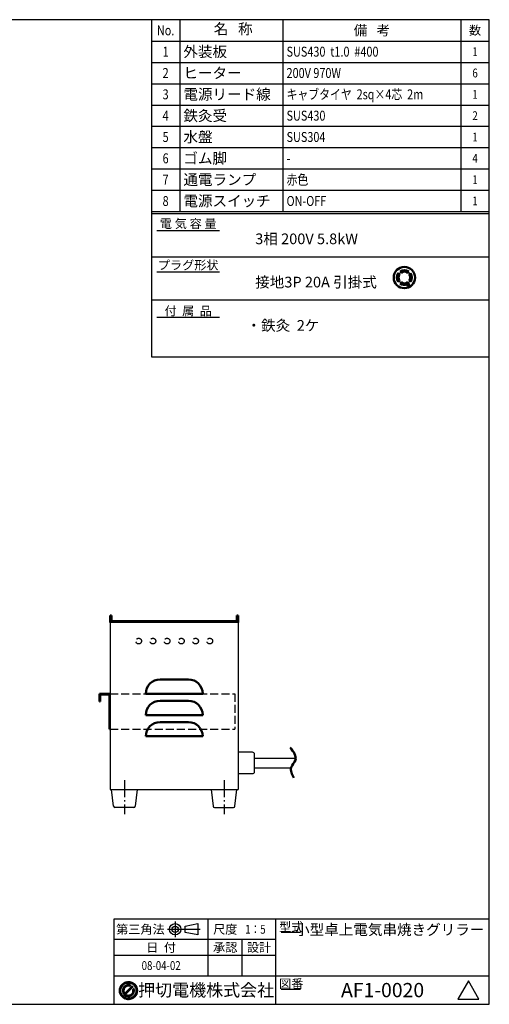
# Model space of a CAD drawing. Extents: x -18 to 1925, y 0 to 1385.
# Drawn here: x 1265 to 1925, y 0 to 1385 of the extents above; entities that cross this region are included whole.
import ezdxf
from ezdxf.enums import TextEntityAlignment as Align

# ---------------------------------------------------------------- set-up
doc = ezdxf.new("R2010")
doc.units = 0
doc.header["$LTSCALE"] = 5
doc.linetypes.add('GEN3A', pattern=[3.125, 2.25, -0.875])
doc.linetypes.add('GEN7A', pattern=[6.875, 4.75, -0.875, 0.375, -0.875])
doc.layers.get('0').update_dxf_attribs({"linetype": 'CONTINUOUS'})
doc.layers.add('1', color=7, linetype='CONTINUOUS', lineweight=50)
for name, color, linetype in [('2', 150, 'CONTINUOUS'), ('3A', 6, 'GEN3A'), ('7A', 4, 'GEN7A'), ('WAKU', 7, 'CONTINUOUS')]:
    doc.layers.add(name, color=color, linetype=linetype)
doc.styles.get("Standard").update_dxf_attribs({"font": 'simplex.shx', "bigfont": 'extfont.shx'})
doc.styles.add('STYLE1', font='txt')

# ---------------------------------------------------------------- blocks, each defined once
blk = doc.blocks.new('接地3P20A')
at = {"layer": '1'}
h = blk.add_hatch(dxfattribs=at)
h.set_pattern_fill('ANSI31', color=256, scale=0.05, style=0)
h.set_pattern_definition([(45, (-1802.0801, -813.60011), (-0.112253202, 0.112253202), [])])
h.paths.add_polyline_path([(-1.35, 0.95), (-1.72, 1.2, 0.315299), (-1.72, -1.2), (-1.35, -0.95, -0.315299)])
h.paths.add_polyline_path([(0.95, 1.35), (1.2, 1.72, 0.315299), (-1.2, 1.72), (-0.95, 1.35, -0.315299)])
h.paths.add_polyline_path([(1.35, -0.95), (1.72, -1.2, 0.315299), (1.72, 1.2), (1.35, 0.95, -0.315299)])
h.paths.add_polyline_path([(0.95, -1.35, -0.315299), (-0.95, -1.35), (-1.2, -1.72, 0.249383), (0.75, -1.96), (1.01, -2.45), (1.41, -2.25)])
for p, q in [((-1.72, 1.2), (-1.35, 0.95)), ((-1.2, 1.72), (-0.95, 1.35)), ((1.2, 1.72), (0.95, 1.35)), ((1.72, 1.2), (1.35, 0.95)), ((-1.72, -1.2), (-1.35, -0.95)), ((-1.2, -1.72), (-0.95, -1.35)), ((0.75, -1.96), (1.01, -2.45)), ((1.41, -2.25), (0.95, -1.35)), ((1.01, -2.45), (1.41, -2.25)), ((1.72, -1.2), (1.35, -0.95))]:
    blk.add_line(p, q)
blk.add_circle((0, 0), 3)
for radius, start, end in [(2.1, 145, 215), (1.65, 145, 215), (2.1, 55, 125), (1.65, 55, 125), (1.65, 325, 35), (2.1, 325, 35), (2.1, 235, 291.0119), (1.65, 235, 305)]:
    blk.add_arc((0, 0), radius, start, end)
blk = doc.blocks.new('E3P20A')
at = {"layer": '1'}
blk.add_blockref('接地3P20A', (71.14, -5.86), dxfattribs=at)
at = {"layer": '1', "insert": (29.19, -5.65), "char_height": 3, "width": 39.9179, "attachment_point": 1}
blk.add_mtext('接地3P 20A 引掛式', dxfattribs=at)
blk = doc.blocks.new('A$C20C82EEA')
at = {"layer": 'WAKU', "color": 4, "linetype": 'GEN7A', "ltscale": 0.5}
for p, q in [((-4.6, 0), (4.6, 0)), ((-2.4, 2.2), (-2.4, -2.2))]:
    blk.add_line(p, q, dxfattribs=at)
at = {"layer": 'WAKU'}
for p, q in [((0.4, 0.9), (4, 1.6)), ((0.4, -0.9), (0.4, 0.9)), ((4, 1.6), (4, -1.6)), ((4, -1.6), (0.4, -0.9))]:
    blk.add_line(p, q, dxfattribs=at)
for radius in [1.6, 0.9]:
    blk.add_circle((-2.4, 0), radius, dxfattribs=at)
blk = doc.blocks.new('表題')
at = {"layer": 'WAKU', "width": 0.8}
for tag, p in [('尺度', (39.75, -2.9)), ('日付', (13.25, -13.1))]:
    blk.add_attdef(tag, text='', height=2.5, dxfattribs=at).set_placement(p, align=Align.MIDDLE_CENTER)
at = {"layer": 'WAKU'}
for tag, height, p in [('品名', 3.5, (77.5, -3)), ('型式', 4, (77.5, -11)), ('設計', 2.5, (40.75, -13.1)), ('図番', 4, (75.5, -20)), ('改訂数', 2.5, (99.5437, -20.624))]:
    blk.add_attdef(tag, text='', height=height, dxfattribs=at).set_placement(p, align=Align.MIDDLE_CENTER)
blk = doc.blocks.new('ガラリ')
at = {"layer": '1'}
for p, q in [((-20, 20), (20, 20)), ((40, 0), (-40, 0)), ((-40, 0), (-40, 0)), ((40, 0), (40, 0))]:
    blk.add_line(p, q, dxfattribs=at)
for centre, start, end in [((-20, 0), 90, 180), ((20, 0), 0, 90)]:
    blk.add_arc(centre, 20, start, end, dxfattribs=at)

msp = doc.modelspace()

# ---------------------------------------------------------------- linework, layer by layer
for p, q in [((1592.118, 354.451), (1572.118, 354.451)), ((1595.118, 327.451), (1595.118, 351.451)), ((1595.118, 346.201), (1652.91, 346.201)), ((1595.118, 332.701), (1646.35, 332.701)), ((1572.118, 324.451), (1592.118, 324.451))]:
    msp.add_line(p, q)
for centre, start, end in [((1592.118, 351.451), 0, 90), ((1592.118, 327.451), 270, 0)]:
    msp.add_arc(centre, 3, start, end)
at = {"layer": '1'}
for p, q in [((1392.118, 546.951), (1394.118, 546.951)), ((1392.118, 536.951), (1392.118, 546.951)), ((1394.118, 538.951), (1394.118, 546.951)), ((1570.118, 546.951), (1572.118, 546.951)), ((1570.118, 538.951), (1570.118, 546.951)), ((1572.118, 536.951), (1572.118, 546.951)), ((1570.118, 538.951), (1394.118, 538.951)), ((1377.118, 425.951), (1377.118, 436.951)), ((1377.118, 436.951), (1392.118, 436.951)), ((1378.118, 435.951), (1391.118, 435.951)), ((1378.118, 425.951), (1378.118, 435.951)), ((1391.118, 386.951), (1391.118, 435.951)), ((1378.118, 425.951), (1377.118, 425.951)), ((1392.118, 386.951), (1391.118, 386.951))]:
    msp.add_line(p, q, dxfattribs=at)
msp.add_open_spline([(1645.206, 361.338), (1649.783, 355.234), (1657.216, 345.323), (1642.927, 332.571), (1647.727, 323.519), (1650.409, 318.46)], degree=3, knots=[0, 0, 0, 0, 19.23157461, 31.22930791, 46.42968221, 46.42968221, 46.42968221, 46.42968221], dxfattribs=at)
at = {"layer": '2'}
for p, q in [((1392.118, 536.951), (1392.118, 301.951)), ((1572.118, 536.951), (1392.118, 536.951)), ((1572.118, 536.951), (1572.118, 301.951)), ((1392.118, 301.951), (1572.118, 301.951)), ((1396.863, 278.654), (1394.118, 301.951)), ((1430.118, 301.951), (1427.374, 278.654)), ((1534.118, 301.951), (1536.863, 278.654)), ((1567.374, 278.654), (1570.118, 301.951)), ((1425.396, 276.951), (1398.841, 276.951)), ((1538.841, 276.951), (1565.396, 276.951))]:
    msp.add_line(p, q, dxfattribs=at)
for centre, start, end in [((1398.841, 278.951), 188.530766, 270), ((1425.396, 278.951), 270, 351.469234), ((1538.841, 278.951), 188.530766, 270), ((1565.396, 278.951), 270, 351.469234)]:
    msp.add_arc(centre, 2, start, end, dxfattribs=at)
at = {"layer": '3A'}
for p, q in [((1392.118, 436.951), (1567.118, 436.951)), ((1567.118, 436.951), (1567.118, 386.951)), ((1392.118, 386.951), (1567.118, 386.951))]:
    msp.add_line(p, q, dxfattribs=at)
for centre in [(1432.118, 510.951), (1452.118, 510.951), (1472.118, 510.951), (1492.118, 510.951), (1512.118, 510.951), (1532.118, 510.951)]:
    msp.add_circle(centre, 4, dxfattribs=at)
at = {"layer": '7A'}
for p, q in [((1412.118, 315.222), (1412.118, 267.255)), ((1552.118, 315.222), (1552.118, 267.255))]:
    msp.add_line(p, q, dxfattribs=at)
at = {"layer": 'WAKU'}
for p, q in [((1490, 1385), (1490, 1115)), ((1885, 1385), (1885, 1115)), ((1635, 1384.999), (1635, 1115)), ((1450, 1355), (1925, 1355)), ((1450, 1325), (1925, 1325)), ((1450, 1295), (1925, 1295)), ((1450, 1265), (1925, 1265)), ((1450, 1235), (1925, 1235)), ((1450, 1205), (1925, 1205)), ((1450, 1175), (1925, 1175)), ((1450, 1145), (1925, 1145)), ((1450, 1115), (1925, 1115)), ((1450, 1115), (1925, 1115)), ((1450, 1112.5), (1925, 1112.5)), ((1457.789, 1088.665), (1545.717, 1088.665)), ((1457.789, 1030.497), (1545.717, 1030.497)), ((1457.789, 966.605), (1545.717, 966.605)), ((1632.625, 101.375), (1659.601, 101.375)), ((1405.461, 22.502), (1414.499, 31.539)), ((1405.645, 23.135), (1413.866, 31.355)), ((1405.889, 23.827), (1413.174, 31.112)), ((1406.218, 24.605), (1412.396, 30.783)), ((1406.691, 25.528), (1411.473, 30.309)), ((1407.521, 26.806), (1410.194, 29.48)), ((1409.873, 26.519), (1408.458, 27.934)), ((1410.092, 26.749), (1408.678, 28.163)), ((1410.318, 26.972), (1408.903, 28.387)), ((1410.55, 27.189), (1409.134, 28.605)), ((1410.789, 27.399), (1409.371, 28.817)), ((1411.034, 27.603), (1409.613, 29.024)), ((1411.287, 27.8), (1409.861, 29.225)), ((1411.546, 27.989), (1410.115, 29.421)), ((1411.812, 28.172), (1410.374, 29.61)), ((1412.085, 28.348), (1410.639, 29.794)), ((1410.91, 27.502), (1415.087, 31.679)), ((1412.366, 28.516), (1410.911, 29.971)), ((1412.654, 28.677), (1411.188, 30.143)), ((1412.95, 28.831), (1411.472, 30.309)), ((1413.253, 28.976), (1411.761, 30.468)), ((1413.564, 29.114), (1412.058, 30.621)), ((1413.884, 29.243), (1412.36, 30.767)), ((1412.384, 28.526), (1415.641, 31.784)), ((1414.213, 29.363), (1412.67, 30.906)), ((1414.551, 29.474), (1412.987, 31.039)), ((1413.308, 29.001), (1416.166, 31.86)), ((1414.898, 29.576), (1413.31, 31.164)), ((1415.256, 29.667), (1413.642, 31.282)), ((1415.625, 29.748), (1413.981, 31.391)), ((1414.066, 29.311), (1416.667, 31.911)), ((1416.005, 29.817), (1414.328, 31.493)), ((1416.397, 29.873), (1414.684, 31.586)), ((1414.734, 29.529), (1417.147, 31.942)), ((1416.804, 29.916), (1415.049, 31.671)), ((1415.34, 29.687), (1417.608, 31.954)), ((1417.225, 29.944), (1415.423, 31.745)), ((1417.662, 29.955), (1415.807, 31.81)), ((1415.902, 29.799), (1418.053, 31.951)), ((1418.119, 29.947), (1416.202, 31.864)), ((1416.428, 29.877), (1418.483, 31.932)), ((1418.597, 29.919), (1416.609, 31.906)), ((1416.926, 29.926), (1418.9, 31.9)), ((1419.099, 29.865), (1417.028, 31.936)), ((1417.4, 29.95), (1419.305, 31.855)), ((1419.631, 29.782), (1417.461, 31.952)), ((1417.853, 29.954), (1419.698, 31.799)), ((1420.2, 29.662), (1417.909, 31.954)), ((1418.287, 29.94), (1420.08, 31.733)), ((1420.816, 29.495), (1418.373, 31.938)), ((1418.706, 29.909), (1420.453, 31.656)), ((1421.497, 29.263), (1418.857, 31.904)), ((1419.109, 29.864), (1420.816, 31.57)), ((1422.278, 28.932), (1419.361, 31.848)), ((1419.5, 29.805), (1421.17, 31.476)), ((1419.878, 29.734), (1421.516, 31.372)), ((1423.248, 28.41), (1419.891, 31.767)), ((1420.244, 29.652), (1421.854, 31.261)), ((1430.092, 22.016), (1420.451, 31.657)), ((1420.6, 29.558), (1422.184, 31.142)), ((1420.946, 29.455), (1422.506, 31.015)), ((1429.945, 22.612), (1421.046, 31.51)), ((1421.282, 29.342), (1422.821, 30.882)), ((1421.609, 29.22), (1423.13, 30.741)), ((1429.751, 23.254), (1421.689, 31.317)), ((1421.927, 29.09), (1423.431, 30.594)), ((1422.237, 28.951), (1423.727, 30.44)), ((1429.495, 23.959), (1422.394, 31.061)), ((1422.539, 28.804), (1424.015, 30.279)), ((1422.834, 28.649), (1424.298, 30.113)), ((1423.12, 28.486), (1424.574, 29.94)), ((1429.146, 24.757), (1423.192, 30.712)), ((1423.4, 28.317), (1424.844, 29.761)), ((1423.672, 28.14), (1425.108, 29.577)), ((1423.937, 27.956), (1425.367, 29.386)), ((1428.634, 25.719), (1424.153, 30.199)), ((1424.195, 27.765), (1425.619, 29.19)), ((1424.446, 27.567), (1425.866, 28.988)), ((1424.69, 27.362), (1426.108, 28.78)), ((1424.928, 27.151), (1426.343, 28.566)), ((1425.159, 26.933), (1426.573, 28.347)), ((1425.383, 26.708), (1426.797, 28.123)), ((1427.654, 27.148), (1425.582, 29.219)), ((1425.601, 26.477), (1427.016, 27.892)), ((1895.691, 32.803), (1880.961, 7.289)), ((1910.421, 7.289), (1895.691, 32.803)), ((1405.046, 19.393), (1407.314, 21.66)), ((1407.3, 16.969), (1405.046, 19.223)), ((1405.05, 18.948), (1407.201, 21.099)), ((1407.191, 17.526), (1405.052, 19.666)), ((1407.452, 16.368), (1405.056, 18.763)), ((1405.059, 19.854), (1407.471, 22.267)), ((1405.069, 18.517), (1407.124, 20.572)), ((1407.117, 18.049), (1405.072, 20.095)), ((1407.662, 15.708), (1405.085, 18.286)), ((1405.089, 20.334), (1407.69, 22.934)), ((1405.101, 18.1), (1407.075, 20.075)), ((1407.071, 18.544), (1405.105, 20.51)), ((1407.96, 14.962), (1405.134, 17.787)), ((1405.141, 20.835), (1408, 23.693)), ((1405.146, 17.696), (1407.05, 19.601)), ((1407.049, 19.016), (1405.151, 20.914)), ((1405.201, 17.303), (1407.047, 19.148)), ((1408.409, 14.063), (1405.207, 17.265)), ((1407.047, 19.466), (1405.208, 21.306)), ((1405.217, 21.36), (1408.474, 24.617)), ((1405.268, 16.92), (1407.061, 18.713)), ((1407.064, 19.899), (1405.276, 21.687)), ((1409.298, 12.726), (1405.309, 16.715)), ((1405.322, 21.913), (1409.499, 26.09)), ((1405.344, 16.548), (1407.092, 18.295)), ((1407.096, 20.316), (1405.353, 22.058)), ((1405.43, 16.185), (1407.137, 17.891)), ((1407.143, 20.718), (1405.44, 22.42)), ((1414.565, 7.009), (1405.444, 16.13)), ((1405.525, 15.83), (1407.196, 17.501)), ((1407.203, 21.107), (1405.536, 22.774)), ((1413.938, 7.188), (1405.623, 15.503)), ((1405.628, 15.485), (1407.267, 17.123)), ((1407.275, 21.484), (1405.64, 23.119)), ((1405.74, 15.147), (1407.349, 16.756)), ((1407.359, 21.849), (1405.752, 23.455)), ((1413.253, 7.424), (1405.858, 14.818)), ((1405.859, 14.817), (1407.442, 16.401)), ((1407.453, 22.204), (1405.872, 23.785)), ((1405.985, 14.495), (1407.546, 16.055)), ((1407.558, 22.548), (1406, 24.106)), ((1406.119, 14.179), (1407.658, 15.719)), ((1407.671, 22.883), (1406.134, 24.421)), ((1412.486, 7.741), (1406.176, 14.051)), ((1406.26, 13.871), (1407.78, 15.392)), ((1407.794, 23.209), (1406.275, 24.728)), ((1406.407, 13.569), (1407.911, 15.073)), ((1407.926, 23.527), (1406.424, 25.029)), ((1406.561, 13.274), (1408.05, 14.763)), ((1408.066, 23.836), (1406.578, 25.324)), ((1406.721, 12.986), (1408.197, 14.461)), ((1408.214, 24.137), (1406.739, 25.612)), ((1406.888, 12.703), (1408.352, 14.167)), ((1408.369, 24.431), (1406.907, 25.893)), ((1407.061, 12.427), (1408.514, 13.88)), ((1408.532, 24.716), (1407.08, 26.169)), ((1408.703, 24.995), (1407.259, 26.439)), ((1408.881, 25.266), (1407.445, 26.702)), ((1409.066, 25.53), (1407.636, 26.96)), ((1409.257, 25.788), (1407.833, 27.212)), ((1409.456, 26.038), (1408.036, 27.458)), ((1409.661, 26.282), (1408.244, 27.699)), ((1409.312, 19.168), (1411.746, 21.602)), ((1411.716, 17.043), (1409.313, 19.446)), ((1412.092, 16.217), (1409.316, 18.993)), ((1409.318, 19.624), (1412.155, 22.46)), ((1409.329, 18.736), (1411.528, 20.935)), ((1411.511, 17.697), (1409.332, 19.876)), ((1416.949, 10.912), (1409.347, 18.514)), ((1409.352, 20.106), (1416.895, 27.649)), ((1409.366, 18.324), (1411.403, 20.361)), ((1411.393, 18.264), (1409.371, 20.285)), ((1416.437, 10.975), (1409.409, 18.002)), ((1409.419, 20.622), (1416.379, 27.582)), ((1409.421, 17.93), (1411.336, 19.845)), ((1411.332, 18.774), (1409.428, 20.678)), ((1409.492, 17.552), (1411.312, 19.372)), ((1411.311, 19.243), (1409.5, 21.055)), ((1415.884, 11.079), (1409.514, 17.449)), ((1409.528, 21.181), (1415.82, 27.472)), ((1409.577, 17.188), (1411.321, 18.932)), ((1411.324, 19.68), (1409.587, 21.417)), ((1415.274, 11.24), (1409.674, 16.839)), ((1409.675, 16.837), (1411.357, 18.519)), ((1411.362, 20.09), (1409.687, 21.766)), ((1409.696, 21.798), (1415.203, 27.304)), ((1409.786, 16.499), (1411.416, 18.129)), ((1411.424, 20.478), (1409.799, 22.103)), ((1409.908, 16.172), (1411.495, 17.759)), ((1414.581, 11.484), (1409.918, 16.146)), ((1411.505, 20.846), (1409.922, 22.429)), ((1409.952, 22.503), (1414.498, 27.048)), ((1410.041, 15.857), (1411.592, 17.407)), ((1411.604, 21.196), (1410.057, 22.743)), ((1410.185, 15.551), (1411.705, 17.071)), ((1411.718, 21.53), (1410.201, 23.048)), ((1413.737, 11.879), (1410.314, 15.302)), ((1410.339, 15.256), (1411.833, 16.75)), ((1411.848, 21.85), (1410.356, 23.342)), ((1410.373, 23.373), (1413.628, 26.628)), ((1410.502, 14.97), (1411.975, 16.443)), ((1411.991, 22.155), (1410.52, 23.626)), ((1410.675, 14.694), (1412.13, 16.149)), ((1412.148, 22.448), (1410.694, 23.902)), ((1410.856, 14.426), (1412.298, 15.868)), ((1412.317, 22.728), (1410.877, 24.168)), ((1411.047, 14.168), (1412.477, 15.598)), ((1412.497, 22.997), (1411.068, 24.426)), ((1412.369, 12.798), (1411.233, 13.934)), ((1411.246, 13.918), (1423.083, 25.755)), ((1412.69, 23.253), (1411.268, 24.675)), ((1411.454, 13.677), (1423.324, 25.547)), ((1412.894, 23.498), (1411.477, 24.915)), ((1411.6, 25.048), (1411.952, 25.401)), ((1411.67, 13.444), (1423.557, 25.331)), ((1413.109, 23.732), (1411.694, 25.147)), ((1411.895, 13.22), (1423.781, 25.106)), ((1413.335, 23.955), (1411.92, 25.37)), ((1412.128, 13.004), (1423.997, 24.873)), ((1413.572, 24.167), (1412.154, 25.585)), ((1412.37, 12.797), (1424.204, 24.631)), ((1413.82, 24.368), (1412.397, 25.791)), ((1412.536, 15.516), (1422.913, 25.892)), ((1412.62, 12.598), (1414.051, 14.029)), ((1414.08, 24.557), (1412.648, 25.989)), ((1414.079, 14.23), (1412.665, 15.645)), ((1412.879, 12.408), (1414.322, 13.851)), ((1414.304, 14.455), (1412.89, 15.869)), ((1414.352, 24.734), (1412.908, 26.178)), ((1414.528, 14.679), (1413.114, 16.094)), ((1414.636, 24.899), (1413.177, 26.358)), ((1414.753, 14.904), (1413.339, 16.318)), ((1414.932, 25.052), (1413.455, 26.529)), ((1414.977, 15.128), (1413.563, 16.543)), ((1415.242, 25.191), (1413.743, 26.69)), ((1415.202, 15.353), (1413.788, 16.767)), ((1413.95, 14.101), (1424.327, 24.478)), ((1415.426, 15.577), (1414.012, 16.992)), ((1415.565, 25.317), (1414.04, 26.842)), ((1415.651, 15.802), (1414.237, 17.216)), ((1415.904, 25.427), (1414.347, 26.984)), ((1415.875, 16.026), (1414.461, 17.441)), ((1414.541, 24.846), (1417.377, 27.682)), ((1416.259, 25.521), (1414.665, 27.115)), ((1416.1, 16.251), (1414.686, 17.665)), ((1416.324, 16.475), (1414.91, 17.89)), ((1416.632, 25.597), (1414.993, 27.236)), ((1416.549, 16.7), (1415.135, 18.114)), ((1417.026, 25.652), (1415.334, 27.344)), ((1416.773, 16.924), (1415.359, 18.339)), ((1415.398, 25.255), (1417.832, 27.689)), ((1416.998, 17.149), (1415.584, 18.563)), ((1417.444, 25.684), (1415.687, 27.44)), ((1417.222, 17.373), (1415.808, 18.788)), ((1417.447, 17.598), (1416.033, 19.012)), ((1417.889, 25.687), (1416.053, 27.523)), ((1416.065, 25.473), (1418.264, 27.672)), ((1417.671, 17.822), (1416.257, 19.237)), ((1418.369, 25.656), (1416.434, 27.591)), ((1417.896, 18.047), (1416.482, 19.461)), ((1416.64, 25.598), (1418.676, 27.635)), ((1418.12, 18.271), (1416.706, 19.686)), ((1418.894, 25.581), (1416.832, 27.643)), ((1418.345, 18.496), (1416.931, 19.91)), ((1417.155, 25.665), (1419.07, 27.58)), ((1418.569, 18.721), (1417.155, 20.135)), ((1419.381, 25.542), (1417.247, 27.676)), ((1418.794, 18.945), (1417.38, 20.359)), ((1419.018, 19.17), (1417.604, 20.584)), ((1417.628, 25.689), (1419.449, 27.509)), ((1419.605, 25.767), (1417.683, 27.689)), ((1419.243, 19.394), (1417.829, 20.808)), ((1419.468, 19.619), (1418.053, 21.033)), ((1418.068, 25.68), (1419.813, 27.424)), ((1419.83, 25.991), (1418.143, 27.679)), ((1419.692, 19.843), (1418.278, 21.257)), ((1418.481, 25.644), (1420.163, 27.326)), ((1419.917, 20.068), (1418.502, 21.482)), ((1418.576, 10.92), (1426.08, 18.425)), ((1420.054, 26.216), (1418.631, 27.64)), ((1420.141, 20.292), (1418.727, 21.706)), ((1418.871, 25.585), (1420.502, 27.215)), ((1420.366, 20.517), (1418.951, 21.931)), ((1419.094, 10.99), (1426.011, 17.907)), ((1420.279, 26.44), (1419.153, 27.566)), ((1420.59, 20.741), (1419.176, 22.155)), ((1419.241, 25.506), (1420.828, 27.093)), ((1419.323, 25.485), (1420.902, 27.063)), ((1420.815, 20.966), (1419.4, 22.38)), ((1421.039, 21.19), (1419.625, 22.604)), ((1419.656, 11.103), (1425.898, 17.344)), ((1420.503, 26.665), (1419.721, 27.447)), ((1421.264, 21.415), (1419.849, 22.829)), ((1421.488, 21.639), (1420.074, 23.053)), ((1420.278, 11.276), (1425.725, 16.723)), ((1421.713, 21.864), (1420.298, 23.278)), ((1420.728, 26.889), (1420.351, 27.266)), ((1421.937, 22.088), (1420.523, 23.502)), ((1422.162, 22.313), (1420.747, 23.727)), ((1422.386, 22.537), (1420.972, 23.951)), ((1420.979, 7.038), (1429.963, 16.022)), ((1420.991, 11.54), (1425.461, 16.009)), ((1422.603, 12.442), (1421.163, 13.882)), ((1422.611, 22.762), (1421.196, 24.176)), ((1422.835, 22.986), (1421.421, 24.4)), ((1422.861, 12.633), (1421.431, 14.063)), ((1421.616, 7.225), (1429.775, 15.385)), ((1423.06, 23.211), (1421.645, 24.625)), ((1423.11, 12.833), (1421.688, 14.255)), ((1423.284, 23.435), (1421.87, 24.849)), ((1421.879, 11.979), (1425.022, 15.122)), ((1423.35, 13.042), (1421.933, 14.459)), ((1423.509, 23.66), (1422.094, 25.074)), ((1423.582, 13.259), (1422.167, 14.674)), ((1422.313, 7.473), (1429.527, 14.688)), ((1423.733, 23.884), (1422.319, 25.298)), ((1423.805, 13.485), (1422.39, 14.9)), ((1423.958, 24.109), (1422.543, 25.523)), ((1424.02, 13.719), (1422.602, 15.137)), ((1424.182, 24.333), (1422.768, 25.747)), ((1424.226, 13.962), (1422.802, 15.386)), ((1424.424, 14.213), (1422.991, 15.646)), ((1423.098, 7.81), (1429.191, 13.902)), ((1424.612, 14.474), (1423.169, 15.917)), ((1423.238, 16.032), (1426.116, 18.91)), ((1424.792, 14.743), (1423.334, 16.201)), ((1424.963, 15.021), (1423.487, 16.497)), ((1425.125, 15.308), (1423.626, 16.807)), ((1423.669, 16.912), (1426.124, 19.367)), ((1425.277, 15.605), (1423.752, 17.13)), ((1425.419, 15.912), (1423.862, 17.469)), ((1423.896, 17.588), (1426.108, 19.8)), ((1423.92, 20.889), (1425.498, 22.467)), ((1423.946, 20.781), (1425.536, 22.371)), ((1425.55, 16.23), (1423.956, 17.824)), ((1426.111, 18.812), (1423.977, 20.946)), ((1426.077, 18.397), (1424.015, 20.459)), ((1424.024, 20.41), (1425.658, 22.044)), ((1424.026, 18.167), (1426.072, 20.213)), ((1425.67, 16.559), (1424.032, 18.198)), ((1424.082, 20.019), (1425.768, 21.705)), ((1425.779, 16.899), (1424.087, 18.591)), ((1426.026, 18), (1424.091, 19.934)), ((1424.096, 18.686), (1426.019, 20.609)), ((1424.116, 19.604), (1425.865, 21.353)), ((1425.875, 17.252), (1424.118, 19.009)), ((1425.958, 17.618), (1424.122, 19.454)), ((1424.123, 19.162), (1425.949, 20.988)), ((1426.124, 19.248), (1424.202, 21.171)), ((1426.113, 19.708), (1424.426, 21.395)), ((1426.074, 20.196), (1424.651, 21.62)), ((1426.001, 20.719), (1424.875, 21.844)), ((1425.882, 21.286), (1425.1, 22.069)), ((1425.701, 21.916), (1425.324, 22.293)), ((1425.76, 12.267), (1430.105, 16.613)), ((1425.812, 26.239), (1427.229, 27.656)), ((1426.016, 25.994), (1427.437, 27.415)), ((1426.213, 25.742), (1427.638, 27.167)), ((1426.404, 25.484), (1427.834, 26.914)), ((1426.587, 25.218), (1428.024, 26.655)), ((1426.764, 24.946), (1428.209, 26.391)), ((1430.202, 21.456), (1426.845, 24.814)), ((1426.918, 13.874), (1430.212, 17.169)), ((1426.933, 24.666), (1428.387, 26.12)), ((1428.406, 12.476), (1426.951, 13.931)), ((1427.095, 24.379), (1428.559, 25.843)), ((1428.578, 12.753), (1427.112, 14.219)), ((1427.249, 24.084), (1428.726, 25.561)), ((1428.743, 13.037), (1427.265, 14.515)), ((1430.283, 20.927), (1427.366, 23.843)), ((1427.395, 23.781), (1428.885, 25.271)), ((1427.41, 14.815), (1430.29, 17.696)), ((1428.903, 13.327), (1427.411, 14.818)), ((1427.534, 23.471), (1429.039, 24.976)), ((1429.055, 13.623), (1427.548, 15.13)), ((1427.664, 23.152), (1429.186, 24.674)), ((1429.202, 13.926), (1427.678, 15.45)), ((1430.338, 20.422), (1427.698, 23.062)), ((1427.728, 15.582), (1430.343, 18.198)), ((1427.785, 22.824), (1429.326, 24.365)), ((1429.341, 14.235), (1427.798, 15.778)), ((1427.897, 22.487), (1429.459, 24.049)), ((1429.473, 14.552), (1427.909, 16.116)), ((1430.373, 19.939), (1427.93, 22.381)), ((1427.951, 16.255), (1430.375, 18.679)), ((1428, 22.141), (1429.585, 23.726)), ((1429.599, 14.876), (1428.011, 16.464)), ((1428.092, 21.784), (1429.704, 23.396)), ((1430.388, 19.474), (1428.097, 21.765)), ((1429.716, 15.207), (1428.102, 16.821)), ((1428.112, 16.865), (1430.389, 19.142)), ((1428.174, 21.417), (1429.815, 23.057)), ((1429.826, 15.546), (1428.182, 17.19)), ((1430.387, 19.026), (1428.217, 21.197)), ((1428.228, 17.429), (1430.386, 19.588)), ((1428.244, 21.038), (1429.917, 22.711)), ((1429.928, 15.893), (1428.251, 17.57)), ((1430.371, 18.593), (1428.3, 20.664)), ((1428.302, 20.647), (1430.011, 22.356)), ((1428.307, 17.958), (1430.368, 20.019)), ((1430.021, 16.249), (1428.308, 17.963)), ((1428.347, 20.242), (1430.097, 21.993)), ((1430.105, 16.614), (1428.351, 18.369)), ((1430.341, 18.174), (1428.353, 20.162)), ((1428.358, 18.458), (1430.337, 20.437)), ((1428.376, 19.823), (1430.172, 21.619)), ((1430.18, 16.988), (1428.378, 18.79)), ((1430.299, 17.768), (1428.382, 19.684)), ((1428.384, 18.933), (1430.293, 20.842)), ((1428.389, 19.387), (1430.238, 21.236)), ((1430.245, 17.372), (1428.39, 19.228)), ((1632.625, 21.375), (1659.601, 21.375)), ((1411.584, 8.194), (1406.629, 13.15)), ((1407.239, 12.157), (1408.684, 13.601)), ((1410.373, 8.957), (1407.392, 11.938)), ((1407.424, 11.892), (1408.861, 13.329)), ((1407.615, 11.634), (1409.045, 13.064)), ((1407.811, 11.381), (1409.236, 12.806)), ((1408.013, 11.134), (1409.434, 12.555)), ((1408.221, 10.893), (1409.638, 12.311)), ((1408.434, 10.658), (1409.85, 12.073)), ((1408.653, 10.428), (1410.068, 11.842)), ((1408.878, 10.203), (1410.293, 11.618)), ((1409.108, 9.985), (1410.524, 11.4)), ((1409.344, 9.772), (1410.762, 11.189)), ((1409.586, 9.564), (1411.007, 10.985)), ((1409.833, 9.362), (1411.259, 10.788)), ((1410.086, 9.166), (1411.517, 10.597)), ((1410.345, 8.976), (1411.783, 10.414)), ((1410.61, 8.792), (1412.055, 10.237)), ((1410.881, 8.614), (1412.335, 10.068)), ((1411.157, 8.441), (1412.622, 9.906)), ((1415.15, 6.874), (1411.16, 10.863)), ((1411.44, 8.275), (1412.917, 9.752)), ((1411.729, 8.115), (1413.219, 9.605)), ((1412.025, 7.962), (1413.53, 9.467)), ((1412.327, 7.815), (1413.849, 9.337)), ((1415.7, 6.773), (1412.498, 9.975)), ((1412.636, 7.675), (1414.177, 9.216)), ((1412.952, 7.541), (1414.513, 9.103)), ((1413.147, 12.227), (1414.604, 13.684)), ((1413.275, 7.415), (1414.86, 9.001)), ((1416.222, 6.7), (1413.397, 9.525)), ((1413.425, 12.056), (1414.899, 13.53)), ((1413.605, 7.297), (1415.216, 8.908)), ((1413.711, 11.893), (1415.207, 13.389)), ((1413.943, 7.186), (1415.584, 8.827)), ((1414.007, 11.74), (1415.529, 13.262)), ((1416.72, 6.65), (1414.143, 9.227)), ((1414.29, 7.083), (1415.962, 8.756)), ((1414.313, 11.597), (1415.866, 13.15)), ((1414.629, 11.464), (1416.219, 13.054)), ((1414.644, 6.989), (1416.354, 8.699)), ((1417.428, 10.882), (1414.652, 13.658)), ((1417.198, 6.622), (1414.803, 9.017)), ((1414.957, 11.343), (1416.591, 12.977)), ((1415.008, 6.904), (1416.758, 8.654)), ((1415.296, 11.233), (1416.982, 12.919)), ((1415.381, 6.828), (1417.178, 8.625)), ((1417.658, 6.611), (1415.404, 8.865)), ((1417.881, 10.878), (1415.478, 13.281)), ((1415.648, 11.135), (1417.397, 12.885)), ((1415.765, 6.762), (1417.614, 8.611)), ((1418.101, 6.617), (1415.961, 8.757)), ((1416.012, 11.051), (1417.839, 12.878)), ((1418.31, 10.897), (1416.132, 13.076)), ((1416.158, 6.707), (1418.068, 8.617)), ((1416.392, 10.982), (1418.315, 12.904)), ((1418.53, 6.637), (1416.484, 8.683)), ((1416.564, 6.664), (1418.543, 8.643)), ((1418.72, 10.937), (1416.699, 12.958)), ((1416.787, 10.928), (1418.834, 12.974)), ((1418.945, 6.671), (1416.979, 8.637)), ((1416.982, 6.632), (1419.043, 8.694)), ((1417.201, 10.892), (1419.413, 13.105)), ((1419.113, 10.993), (1417.209, 12.897)), ((1417.413, 6.615), (1419.571, 8.773)), ((1419.348, 6.716), (1417.45, 8.614)), ((1417.634, 10.877), (1420.089, 13.331)), ((1419.489, 11.065), (1417.678, 12.877)), ((1417.859, 6.612), (1420.136, 8.889)), ((1419.74, 6.773), (1417.901, 8.613)), ((1418.091, 10.885), (1420.969, 13.763)), ((1419.852, 11.152), (1418.115, 12.889)), ((1418.322, 6.625), (1420.746, 9.05)), ((1420.122, 6.841), (1418.334, 8.629)), ((1420.201, 11.252), (1418.525, 12.928)), ((1420.493, 6.919), (1418.751, 8.661)), ((1418.803, 6.658), (1421.418, 9.273)), ((1420.538, 11.364), (1418.913, 12.989)), ((1420.855, 7.006), (1419.153, 8.708)), ((1420.864, 11.487), (1419.281, 13.07)), ((1419.305, 6.711), (1422.185, 9.591)), ((1421.208, 7.101), (1419.542, 8.768)), ((1421.178, 11.622), (1419.631, 13.169)), ((1419.832, 6.789), (1423.126, 10.083)), ((1421.553, 7.205), (1419.918, 8.84)), ((1421.482, 11.767), (1419.965, 13.284)), ((1421.89, 7.318), (1420.284, 8.924)), ((1421.777, 11.921), (1420.285, 13.413)), ((1420.388, 6.895), (1424.733, 11.241)), ((1422.061, 12.086), (1420.59, 13.557)), ((1422.219, 7.437), (1420.638, 9.018)), ((1422.337, 12.259), (1420.883, 13.713)), ((1422.541, 7.565), (1420.983, 9.123)), ((1422.856, 7.699), (1421.318, 9.237)), ((1423.163, 7.841), (1421.644, 9.36)), ((1423.464, 7.989), (1421.962, 9.491)), ((1423.758, 8.143), (1422.271, 9.631)), ((1424.046, 8.304), (1422.572, 9.779)), ((1424.328, 8.472), (1422.865, 9.935)), ((1424.604, 8.645), (1423.151, 10.098)), ((1424.873, 8.825), (1423.43, 10.268)), ((1425.137, 9.01), (1423.701, 10.446)), ((1425.395, 9.201), (1423.965, 10.631)), ((1424.036, 8.298), (1428.702, 12.965)), ((1425.647, 9.398), (1424.222, 10.822)), ((1425.893, 9.601), (1424.473, 11.021)), ((1426.134, 9.809), (1424.717, 11.226)), ((1426.369, 10.023), (1424.953, 11.438)), ((1426.598, 10.243), (1425.184, 11.657)), ((1425.365, 9.178), (1427.822, 11.636)), ((1426.822, 10.468), (1425.407, 11.883)), ((1427.04, 10.699), (1425.624, 12.115)), ((1427.252, 10.936), (1425.834, 12.354)), ((1427.459, 11.178), (1426.038, 12.599)), ((1427.66, 11.426), (1426.234, 12.852)), ((1427.855, 11.68), (1426.424, 13.111)), ((1428.045, 11.939), (1426.607, 13.377)), ((1428.228, 12.205), (1426.782, 13.651)), ((1880.961, 7.289), (1910.421, 7.289))]:
    msp.add_line(p, q, dxfattribs=at)
at = {"layer": 'WAKU', "color": 7, "linetype": 'Continuous'}
for p, q in [((1530, 40), (1530, 120)), ((1625, 0), (1625, 120)), ((1625, 91), (1397.5, 91)), ((1577.5, 40), (1577.5, 91)), ((1397.5, 69), (1625, 69)), ((1397.5, 40), (1925, 40))]:
    msp.add_line(p, q, dxfattribs=at)
at = {"layer": 'WAKU', "color": 1}
msp.add_lwpolyline([(0, 0), (1925, 0), (1925, 1385), (0, 1385)], close=True, dxfattribs=at)
at = {"layer": 'WAKU', "color": 200}
msp.add_lwpolyline([(1450, 1385), (1450, 910.691), (1925, 910.691)], dxfattribs=at)
at = {"layer": 'WAKU', "linetype": 'Continuous'}
for points in [[(1450, 1051.632), (1925, 1051.632)], [(1450, 990.765), (1925, 990.765)]]:
    msp.add_lwpolyline(points, dxfattribs=at)
at = {"layer": 'WAKU', "color": 200, "linetype": 'Continuous'}
msp.add_lwpolyline([(1397.5, 0), (1397.5, 120), (1925, 120)], dxfattribs=at)
at = {"layer": 'WAKU'}
for radius in [12.672, 10.672]:
    msp.add_circle((1417.718, 19.283), radius, dxfattribs=at)
for radius, start, end in [(8.406, 67.74374, 22.25626), (6.406, 75.484496, 216.019755), (6.406, 233.980245, 14.515504), (8.406, 38.168089, 51.831911)]:
    msp.add_arc((1417.718, 19.283), radius, start, end, dxfattribs=at)

# ---------------------------------------------------------------- block references
at = {"layer": '1', "xscale": 5, "yscale": 5, "zscale": 5}
msp.add_blockref('E3P20A', (1450, 1051.632), dxfattribs=at)
at = {"layer": '1'}
for p in [(1482.118, 436.951), (1482.118, 406.951), (1482.118, 376.951)]:
    msp.add_blockref('ガラリ', p, dxfattribs=at)
ref = msp.add_blockref('表題', (1397.5, 120), dxfattribs=dict(at, xscale=5, yscale=5, zscale=5))
ref.add_attrib('品名', '小型卓上電気串焼きグリラー', dxfattribs={"layer": 'WAKU', "height": 15}).set_placement((1785, 105), align=Align.MIDDLE_CENTER)
ref.add_attrib('図番', 'AF1-0020', dxfattribs={"layer": 'WAKU', "height": 20}).set_placement((1775, 20), align=Align.MIDDLE_CENTER)
ref.add_attrib('尺度', '1：5', dxfattribs={"layer": 'WAKU', "height": 12.5, "width": 0.8}).set_placement((1596.25, 105.5), align=Align.MIDDLE_CENTER)
ref.add_attrib('日付', '08-04-02', dxfattribs={"layer": 'WAKU', "height": 12.5, "width": 0.8}).set_placement((1463.75, 54.5), align=Align.MIDDLE_CENTER)
at = {"layer": 'WAKU', "xscale": 5, "yscale": 5, "zscale": 5}
msp.add_blockref('A$C20C82EEA', (1495.433, 105.5), dxfattribs=at)

# ---------------------------------------------------------------- texts
at = {"layer": 'WAKU', "width": 0.8}
for s, height, p in [('No.', 14, (1470, 1370)), ('1', 14, (1470, 1340)), ('1', 12.5, (1905, 1340)), ('2', 14, (1470, 1310)), ('6', 12.5, (1905, 1310)), ('3', 14, (1470, 1280)), ('1', 12.5, (1905, 1280)), ('4', 14, (1470, 1250)), ('2', 12.5, (1905, 1250)), ('5', 14, (1470, 1220)), ('1', 12.5, (1905, 1220)), ('6', 14, (1470, 1190)), ('4', 12.5, (1905, 1190)), ('7', 14, (1470, 1160)), ('1', 12.5, (1905, 1160)), ('8', 14, (1470, 1130)), ('1', 12.5, (1905, 1130))]:
    msp.add_text(s, height=height, dxfattribs=at).set_placement(p, align=Align.MIDDLE_CENTER)
at = {"layer": 'WAKU'}
msp.add_text('名   称', height=15, dxfattribs=at).set_placement((1565, 1370), align=Align.MIDDLE)
for s, height, p in [('備   考', 14, (1760, 1370)), ('数', 12.5, (1905, 1370))]:
    msp.add_text(s, height=height, dxfattribs=at).set_placement(p, align=Align.MIDDLE_CENTER)
for s, p in [('外装板', (1495, 1340)), ('ヒーター', (1495, 1310)), ('電源リード線', (1495, 1280)), ('鉄灸受', (1495, 1250)), ('水盤', (1495, 1220)), ('ゴム脚', (1495, 1190)), ('通電ランプ', (1495, 1160)), ('電源スイッチ', (1495, 1130))]:
    msp.add_text(s, height=15, dxfattribs=at).set_placement(p, align=Align.MIDDLE_LEFT)
at = {"layer": 'WAKU', "width": 0.8}
for s, p in [('SUS430  t1.0  #400', (1640, 1340)), ('200V 970W', (1640, 1310)), ('キャブタイヤ  2sq×4芯  2m', (1640, 1280)), ('SUS430', (1640, 1250)), ('SUS304', (1640, 1220)), ('-', (1640, 1190)), ('赤色', (1640, 1160)), ('ON-OFF', (1640, 1130))]:
    msp.add_text(s, height=14, dxfattribs=at).set_placement(p, align=Align.MIDDLE_LEFT)
at = {"layer": 'WAKU', "color": 7, "linetype": 'Continuous'}
for s, p in [('電 気 容 量', (1501.753, 1098.201)), ('プラグ形状', (1501.753, 1039.834)), ('付  属  品', (1501.753, 975.375)), ('第三角法', (1434.591, 105.5)), ('尺度', (1553.75, 105.5)), ('型式', (1646.575, 109)), ('日  付', (1463.75, 80)), ('承認', (1553.75, 80)), ('設計', (1601.25, 80)), ('図番', (1646.575, 29))]:
    msp.add_text(s, height=12.5, dxfattribs=at).set_placement(p, align=Align.MIDDLE_CENTER)
at = {"layer": 'WAKU', "char_height": 15, "attachment_point": 1}
for s, insert, width in [('3相 200V 5.8kW', (1595.964, 1084.229), 213.41), ('・鉄灸  2ケ', (1583.784, 962.494), 314.45)]:
    msp.add_mtext(s, dxfattribs=dict(at, insert=insert, width=width))
at = {"layer": 'WAKU', "style": 'STYLE1'}
msp.add_attdef('押切電機株式会社', text='押切電機株式会社', height=17.5, dxfattribs=at).set_placement((1526.975, 20), align=Align.MIDDLE_CENTER)

doc.saveas('drawing.dxf')
